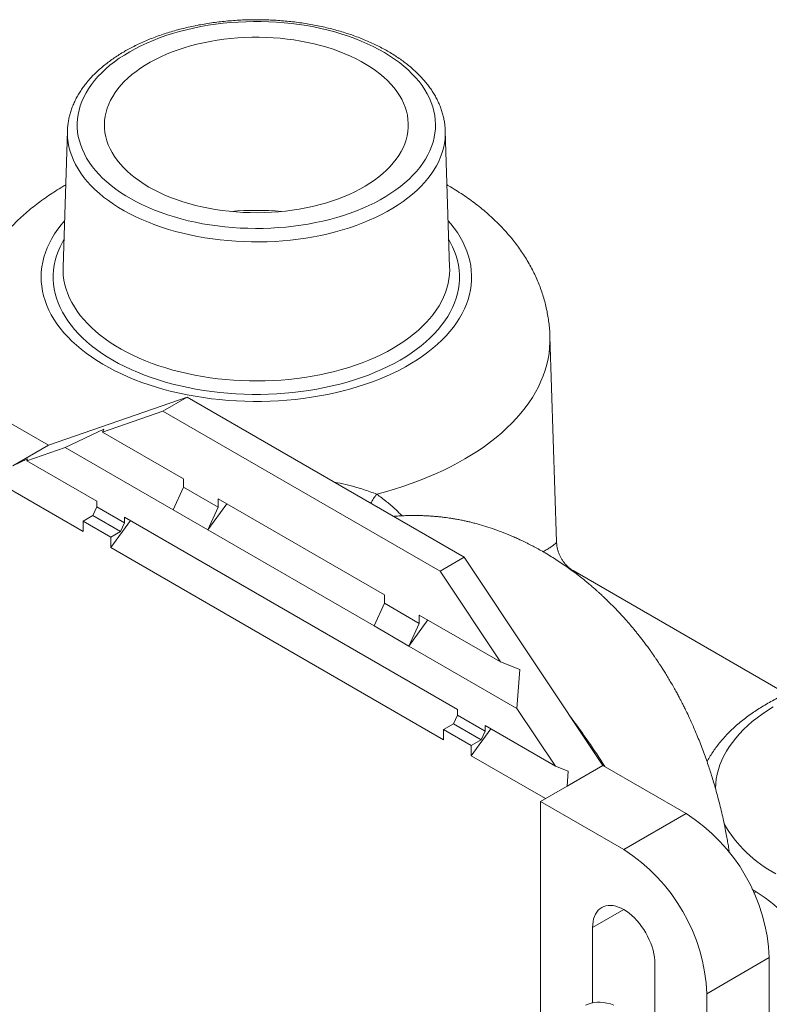
# Model space of a CAD drawing. Units: inches. Extents: x 0.4 to 8.4, y 0.1 to 10.9.
# Drawn here: x 6.8 to 7.5, y 8.6 to 9.5 of the extents above; entities that cross this region are included whole.
import ezdxf

# ---------------------------------------------------------------- set-up
doc = ezdxf.new("R2010")
doc.units = ezdxf.units.IN
doc.header["$MEASUREMENT"] = 0

msp = doc.modelspace()

# ---------------------------------------------------------------- linework, layer by layer
at = {"color": 7, "linetype": 'Continuous', "lineweight": 5}
for p, q in [((6.84808181, 9.41960458), (6.84409557, 9.29532626)), ((6.84807256, 9.41928991), (6.84808181, 9.41960458)), ((7.19222173, 9.41979521), (7.19222813, 9.41960458)), ((7.19621436, 9.29532626), (7.19222813, 9.41960458)), ((6.84650011, 9.37029382), (6.84582068, 9.36990623)), ((7.19621436, 9.29532626), (7.19621086, 9.29543132)), ((7.29355885, 9.0452414), (7.28755556, 9.23240535)), ((6.83075134, 9.13332739), (6.75498992, 9.17706353)), ((6.95702042, 9.17708248), (6.83075134, 9.13332739)), ((6.93492333, 9.16432611), (6.95702042, 9.17708248)), ((7.20955856, 9.03129532), (6.95702042, 9.17708248)), ((6.87999629, 9.14529262), (6.93492333, 9.16432611)), ((6.93492333, 9.16432611), (7.18746147, 9.01853894)), ((6.84590364, 9.13129337), (6.88125897, 9.14791554)), ((6.88125897, 9.14791554), (6.87999629, 9.14529262)), ((6.87999629, 9.14529262), (6.95386369, 9.10264988)), ((6.79821277, 9.11454327), (6.83075134, 9.13332739)), ((6.81096919, 9.11918775), (6.84590364, 9.13129337)), ((6.84590364, 9.13129337), (6.94439351, 9.07443638)), ((6.79821277, 9.11454327), (6.81181099, 9.1209364)), ((6.81181099, 9.1209364), (6.81096919, 9.11918775)), ((6.81096919, 9.11918775), (6.87494553, 9.082255)), ((6.78655717, 9.09848269), (6.86231862, 9.05474653)), ((6.95386369, 9.10264988), (6.95386369, 9.09506769)), ((6.95386369, 9.09506769), (6.94439351, 9.07443638)), ((6.95386369, 9.09506769), (6.98543096, 9.0768443)), ((6.87494553, 9.082255), (6.87494553, 9.07720026)), ((7.13695384, 8.99695418), (6.98543096, 9.08442648)), ((6.98543096, 9.08442648), (6.98543096, 9.0768443)), ((6.87494553, 9.07720026), (6.87130315, 9.06926514)), ((6.87494553, 9.07720026), (6.90019934, 9.06262154)), ((6.94439351, 9.07443638), (6.97596078, 9.05621298)), ((6.97596078, 9.05621298), (6.99318681, 9.07994909)), ((6.98543096, 9.0768443), (6.97596078, 9.05621298)), ((6.87130315, 9.06926514), (6.86231862, 9.06407848)), ((6.86231862, 9.05474653), (6.86231862, 9.06407848)), ((6.86231862, 9.06407848), (6.88757243, 9.04949977)), ((6.87130315, 9.06926514), (6.89655696, 9.05468642)), ((6.88757243, 9.04016782), (6.90536991, 9.06469143)), ((6.90019934, 9.06262154), (6.89655696, 9.05468642)), ((7.2032451, 8.89273169), (6.90019934, 9.06767628)), ((6.90019934, 9.06767628), (6.90019934, 9.06262154)), ((6.89655696, 9.05468642), (6.88757243, 9.04949977)), ((7.12748366, 8.96874068), (6.97596078, 9.05621298)), ((6.88757243, 9.04016782), (6.88757243, 9.04949977)), ((7.1906182, 8.86522322), (6.88757243, 9.04016782)), ((7.18746147, 9.01853894), (7.20955856, 9.03129532)), ((7.33582763, 8.84175305), (7.20955856, 9.03129532)), ((7.18746147, 9.01853894), (7.24238852, 8.93608804)), ((7.30855873, 9.01922294), (7.30859675, 9.01920337)), ((7.50309533, 8.90694326), (7.30856922, 9.01924079)), ((7.13695384, 8.99695418), (7.13695384, 8.989372)), ((7.13695384, 8.989372), (7.12748366, 8.96874068)), ((7.13695384, 8.989372), (7.16852111, 8.9711486)), ((7.15905093, 8.95051729), (7.17627696, 8.9742534)), ((7.24238852, 8.93608804), (7.16852111, 8.97873079)), ((7.16852111, 8.97873079), (7.16852111, 8.9711486)), ((7.12748366, 8.96874068), (7.15905093, 8.95051729)), ((7.16852111, 8.9711486), (7.15905093, 8.95051729)), ((7.15905093, 8.95051729), (7.2575408, 8.89366029)), ((7.26006619, 8.92923479), (7.24238852, 8.93608804)), ((7.2575408, 8.89366029), (7.26006619, 8.92923479)), ((7.2032451, 8.89273169), (7.2032451, 8.88767694)), ((7.2575408, 8.89366029), (7.29247525, 8.84122022)), ((7.2032451, 8.88767694), (7.19960273, 8.87974183)), ((7.2032451, 8.88767694), (7.22849892, 8.87309823)), ((7.19960273, 8.87974183), (7.1906182, 8.87455517)), ((7.1906182, 8.86522322), (7.1906182, 8.87455517)), ((7.1906182, 8.87455517), (7.21587201, 8.85997645)), ((7.19960273, 8.87974183), (7.22485654, 8.86516311)), ((7.21587201, 8.85064451), (7.23366948, 8.87516812)), ((7.29247525, 8.84122022), (7.22849892, 8.87815297)), ((7.22849892, 8.87815297), (7.22849892, 8.87309823)), ((7.22849892, 8.87309823), (7.22485654, 8.86516311)), ((7.22485654, 8.86516311), (7.21587201, 8.85997645)), ((7.21587201, 8.85064451), (7.21587201, 8.85997645)), ((7.28355092, 8.8115743), (7.21587201, 8.85064451)), ((7.30426036, 8.83665144), (7.29247525, 8.84122022)), ((7.30328906, 8.82296894), (7.33582763, 8.84175305)), ((7.41158905, 8.79801692), (7.33582763, 8.84175305)), ((7.30328906, 8.82296894), (7.30426036, 8.83665144)), ((7.27900655, 8.80895094), (7.30328906, 8.82296894)), ((7.27900655, 8.56657508), (7.27900655, 8.80895094)), ((7.27900655, 8.80895094), (7.35476797, 8.76521481)), ((7.35476797, 8.76521481), (7.41158905, 8.79801692)), ((7.47548285, 8.7267177), (7.4718179, 8.72883343)), ((7.32635746, 8.62570302), (7.32635746, 8.69412932)), ((7.38317852, 8.66132722), (7.38317852, 8.59290093)), ((7.43052942, 8.63399213), (7.4873505, 8.66679424)), ((7.4873505, 7.6606993), (7.4873505, 8.66679424)), ((7.43052942, 8.63399213), (7.43052942, 8.24030278))]:
    msp.add_line(p, q, dxfattribs=at)
at = {"color": 8, "linetype": 'Continuous', "lineweight": 5}
for p, q in [((7.47548285, 8.7267177), (7.47337163, 8.72549893)), ((7.32635746, 8.69412932), (7.35477262, 8.71053304))]:
    msp.add_line(p, q, dxfattribs=at)
at = {"color": 7, "linetype": 'Continuous', "lineweight": 5, "flags": 128}
for points in [[(6.90477127, 9.49147455), (6.89994637, 9.48856747), (6.89534097, 9.48554407), (6.89096362, 9.48240983), (6.8868223, 9.47917046), (6.88292443, 9.47583188), (6.87927729, 9.47240021), (6.87588753, 9.46888175), (6.87276124, 9.46528282), (6.86990418, 9.4616101), (6.86732162, 9.45787025), (6.86501824, 9.4540701), (6.86299822, 9.45021662), (6.86126526, 9.44631683), (6.85982251, 9.44237786), (6.85867274, 9.43840687), (6.85781783, 9.43441116), (6.8572595, 9.43039802), (6.85699878, 9.42637476), (6.85703603, 9.42234876), (6.85737124, 9.41832734), (6.8580038, 9.41431788), (6.85893257, 9.41032767), (6.86015588, 9.406364), (6.86167138, 9.40243415), (6.86347643, 9.39854528), (6.86556765, 9.39470448), (6.86794129, 9.39091874), (6.87059292, 9.38719503), (6.87351774, 9.38354015), (6.87671046, 9.37996076), (6.88016523, 9.37646333), (6.88387566, 9.37305438), (6.88783502, 9.36974007), (6.89203616, 9.36652641), (6.89647127, 9.36341935), (6.90113231, 9.36042452), (6.90601079, 9.35754741), (6.91109774, 9.35479325), (6.91638394, 9.35216711), (6.92185968, 9.34967373), (6.92751496, 9.34731772), (6.93333945, 9.3451034), (6.93932259, 9.34303471), (6.94545329, 9.34111553), (6.9517205, 9.33934932), (6.9581127, 9.33773935), (6.96461826, 9.33628849), (6.97122524, 9.33499944), (6.97792163, 9.33387455), (6.98469511, 9.33291589), (6.99153336, 9.33212517), (6.99842395, 9.33150383), (7.00535423, 9.33105307), (7.01231149, 9.33077366), (7.01928314, 9.3306661), (7.02625636, 9.33073064), (7.03321842, 9.33096711), (7.04015665, 9.33137511), (7.04705828, 9.33195391), (7.05391085, 9.33270239), (7.06070172, 9.33361923), (7.06741852, 9.33470275), (7.07404895, 9.33595097), (7.08058094, 9.33736159), (7.08700264, 9.33893208), (7.09330218, 9.34065951), (7.09946811, 9.34254077), (7.10548912, 9.34457241), (7.11135424, 9.34675069), (7.11705287, 9.34907169), (7.12257445, 9.35153115), (7.12790888, 9.35412451), (7.13304656, 9.35684713), (7.13797802, 9.35969399), (7.14269423, 9.36265992), (7.14718662, 9.36573945), (7.15144693, 9.36892696), (7.15546745, 9.37221671), (7.15924081, 9.3756026), (7.16276009, 9.37907846), (7.16601889, 9.38263797), (7.16901121, 9.38627462), (7.17173162, 9.38998176), (7.17417515, 9.39375259), (7.17633737, 9.39758026), (7.1782143, 9.4014578), (7.17980251, 9.40537811), (7.18109904, 9.40933399), (7.18210162, 9.4133182), (7.18280838, 9.41732356), (7.18321805, 9.4213427), (7.18332982, 9.42536824), (7.1831435, 9.42939289), (7.18265951, 9.43340922), (7.18187868, 9.43740999), (7.18080237, 9.44138784), (7.17943266, 9.44533548), (7.17777203, 9.44924573), (7.17582345, 9.45311147), (7.17359047, 9.45692559), (7.17107725, 9.46068117), (7.1682884, 9.4643713), (7.1652289, 9.46798928), (7.16190444, 9.47152848), (7.15832101, 9.47498249), (7.15448525, 9.47834488), (7.15040408, 9.4816096), (7.14608497, 9.4847707), (7.14153582, 9.48782232), (7.13676496, 9.49075896), (7.13178112, 9.49357524), (7.12659336, 9.496266), (7.12121122, 9.49882635), (7.11564437, 9.50125161), (7.10990322, 9.50353731), (7.1039981, 9.5056793), (7.09793973, 9.50767369), (7.09173936, 9.50951681), (7.08540821, 9.51120526), (7.07895788, 9.51273603), (7.07240011, 9.51410632), (7.06574693, 9.51531356), (7.05901043, 9.51635555), (7.05220299, 9.51723043), (7.045337, 9.51793665), (7.03842496, 9.5184728), (7.03147962, 9.51883797), (7.0245136, 9.5190315), (7.01753957, 9.51905299), (7.01057035, 9.51890249), (7.00361861, 9.51858016), (6.99669715, 9.51808666), (6.98981842, 9.5174229), (6.98299516, 9.51659), (6.97623981, 9.5155896), (6.96956464, 9.51442345), (6.96298187, 9.51309374), (6.95650357, 9.51160286), (6.95014154, 9.50995351), (6.94390739, 9.50814878), (6.93781252, 9.50619188), (6.93186805, 9.50408643), (6.92608488, 9.50183627), (6.92047346, 9.49944551), (6.91504421, 9.49691851), (6.90980697, 9.49425987), (6.90477127, 9.49147455)], [(6.92229641, 9.36837242), (6.92695529, 9.36580528), (6.93181601, 9.36336601), (6.93686804, 9.36105997), (6.94210048, 9.35889209), (6.94750197, 9.35686709), (6.95306073, 9.3549894), (6.95876487, 9.35326303), (6.96460199, 9.3516917), (6.97055938, 9.35027889), (6.97662421, 9.34902759), (6.9827833, 9.34794052), (6.98902331, 9.34702011), (6.99533079, 9.34626823), (7.00169199, 9.34568661), (7.00809325, 9.34527646), (7.01452052, 9.34503869), (7.0209601, 9.34497381), (7.02739786, 9.34508195), (7.03381998, 9.34536286), (7.04021247, 9.34581598), (7.04656158, 9.3464403), (7.05285347, 9.34723445), (7.05907446, 9.34819678), (7.0652112, 9.3493251), (7.07125044, 9.35061705), (7.07717897, 9.35206978), (7.08298399, 9.35368023), (7.08865296, 9.35544477), (7.09417353, 9.35735969), (7.09953386, 9.35942084), (7.10472222, 9.36162368), (7.10972739, 9.36396354), (7.11453866, 9.36643525), (7.11914548, 9.36903354), (7.12353789, 9.37175274), (7.12770641, 9.37458695), (7.13164203, 9.37753008), (7.13533611, 9.38057572), (7.1387808, 9.38371728), (7.14196854, 9.38694793), (7.14489245, 9.39026075), (7.14754625, 9.39364849), (7.14992418, 9.3971038), (7.15202097, 9.40061925), (7.15383218, 9.40418722), (7.15535396, 9.4078), (7.15658281, 9.4114497), (7.15751624, 9.41512851), (7.15815224, 9.41882836), (7.15848926, 9.42254132), (7.15852677, 9.42625926), (7.15826454, 9.4299742), (7.15770321, 9.43367809), (7.15684392, 9.43736289), (7.15568873, 9.44102062), (7.1542399, 9.44464336), (7.15250069, 9.44822327), (7.1504749, 9.45175254), (7.14816677, 9.45522366), (7.14558149, 9.45862899), (7.14272454, 9.46196117), (7.13960211, 9.46521303), (7.13622094, 9.46837751), (7.13258844, 9.47144774), (7.1287125, 9.47441712), (7.1246014, 9.47727914), (7.12026404, 9.48002765), (7.11570991, 9.4826567), (7.11094883, 9.4851606), (7.10599112, 9.48753389), (7.10084746, 9.48977142), (7.09552908, 9.49186842), (7.0900475, 9.49382029), (7.08441451, 9.49562284), (7.07864231, 9.49727215), (7.07274347, 9.4987646), (7.06673073, 9.50009702), (7.06061713, 9.50126652), (7.05441587, 9.50227055), (7.04814043, 9.50310694), (7.04180435, 9.50377381), (7.03542141, 9.50426987), (7.02900539, 9.50459392), (7.02257029, 9.50474527), (7.01612986, 9.50472365), (7.0096982, 9.50452905), (7.00328912, 9.50416194), (6.9969166, 9.50362304), (6.99059445, 9.50291364), (6.98433625, 9.50203514), (6.97815568, 9.50098955), (6.97206608, 9.4997791), (6.9660806, 9.49840638), (6.96021222, 9.49687438), (6.95447362, 9.49518644), (6.94887737, 9.4933462), (6.94343544, 9.49135762), (6.93815973, 9.48922504), (6.93306152, 9.48695305), (6.92815193, 9.48454665), (6.92344164, 9.48201097), (6.91894084, 9.47935147), (6.91465919, 9.47657402), (6.91060605, 9.47368456), (6.9067902, 9.47068939), (6.90321974, 9.46759497), (6.8999027, 9.46440798), (6.89684604, 9.46113539), (6.89405636, 9.45778421), (6.89153988, 9.45436175), (6.88930192, 9.45087537), (6.88734739, 9.4473327), (6.88568047, 9.44374137), (6.88430475, 9.44010917), (6.88322328, 9.43644391), (6.88243836, 9.4327536), (6.88195176, 9.42904619), (6.88176444, 9.42532975), (6.88187683, 9.42161226), (6.88228876, 9.41790184), (6.88299918, 9.41420651), (6.88400669, 9.41053427), (6.88530911, 9.40689304), (6.88690349, 9.40329076), (6.88878655, 9.39973519), (6.89095411, 9.39623404), (6.89340143, 9.39279491), (6.89612335, 9.38942521), (6.89911383, 9.38613228), (6.9023665, 9.38292324), (6.90587422, 9.37980506), (6.90962951, 9.37678444), (6.91362413, 9.37386797), (6.91784951, 9.37106193), (6.92229641, 9.36837242)], [(7.32635746, 8.69412932), (7.32646555, 8.69692626), (7.32678906, 8.69957708), (7.3273255, 8.70206166), (7.3280708, 8.704361), (7.32901928, 8.70645771), (7.33016374, 8.70833569), (7.33149544, 8.70998076), (7.33300424, 8.71138043), (7.33467871, 8.71252391), (7.33650604, 8.71340259), (7.33847237, 8.71400976), (7.3405627, 8.71434087), (7.34276116, 8.7143933), (7.345051, 8.71416668), (7.34741479, 8.7136627), (7.34983453, 8.71288528), (7.35229185, 8.71184028), (7.35476797, 8.71053573), (7.35724413, 8.70898138), (7.35970141, 8.70718925), (7.36212118, 8.70517289), (7.36448495, 8.7029477), (7.36677479, 8.70053053), (7.36897324, 8.69793981), (7.37106361, 8.69519524), (7.37302994, 8.69231779), (7.37485727, 8.68932932), (7.37653174, 8.68625254), (7.37804054, 8.68311085), (7.37937223, 8.67992823), (7.38051669, 8.67672889), (7.38146517, 8.67353709), (7.38221045, 8.67037726), (7.38274691, 8.6672733), (7.38307042, 8.66424896), (7.38317852, 8.66132722)], [(7.34581849, 8.62364744), (7.34261964, 8.62470476), (7.33947175, 8.62549523), (7.33638802, 8.62601551), (7.33338138, 8.6262634), (7.33046444, 8.62623789), (7.32764942, 8.62593914), (7.32494816, 8.62536829), (7.32237197, 8.62452781), (7.31993166, 8.6234212)]]:
    msp.add_lwpolyline(points, dxfattribs=at)
at = {"color": 8, "linetype": 'Continuous', "lineweight": 5, "flags": 128}
for points in [[(7.19222813, 9.41960458), (7.19223666, 9.41621503), (7.19197603, 9.41208391), (7.1914179, 9.40796272), (7.19056335, 9.40385843), (7.18941368, 9.39977822), (7.18797107, 9.39572918), (7.18623797, 9.39171825), (7.18421726, 9.38775244), (7.18191258, 9.38383857), (7.17932786, 9.37998345), (7.1764676, 9.37619373), (7.17333669, 9.37247595), (7.16994061, 9.3688366), (7.16628521, 9.36528196), (7.16237688, 9.36181818), (7.15822231, 9.35845126), (7.15382872, 9.35518701), (7.14920373, 9.3520311), (7.14435534, 9.34898897), (7.13929191, 9.34606592), (7.13402222, 9.343267), (7.12855542, 9.34059705), (7.12290098, 9.33806068), (7.1170686, 9.33566227), (7.11106851, 9.33340604), (7.10491102, 9.33129582), (7.0986068, 9.32933531), (7.09216679, 9.32752791), (7.08560205, 9.32587669), (7.07892407, 9.32438457), (7.07214431, 9.3230541), (7.06527458, 9.32188757), (7.0583267, 9.32088707), (7.05131276, 9.32005426), (7.04424493, 9.3193906), (7.03713528, 9.31889726), (7.02999636, 9.31857504), (7.02284032, 9.3184246), (7.01567965, 9.3184461), (7.00852675, 9.31863951), (7.00139396, 9.31900458), (6.99429368, 9.31954058), (6.98723814, 9.32024664), (6.98023955, 9.32112154), (6.9733101, 9.32216374), (6.96646177, 9.32337142), (6.95970633, 9.32474255), (6.95305558, 9.32627469), (6.94652101, 9.32796524), (6.94011391, 9.32981122), (6.93384534, 9.33180948), (6.92772619, 9.33395654), (6.92176705, 9.33624873), (6.91597829, 9.33868197), (6.91036986, 9.34125216), (6.90495143, 9.34395481), (6.8997325, 9.34678522), (6.89472199, 9.34973855), (6.88992867, 9.35280961), (6.88536076, 9.35599313), (6.88102628, 9.35928356), (6.87693257, 9.36267529), (6.87308685, 9.36616234), (6.86949572, 9.36973876), (6.86616542, 9.37339829), (6.86310169, 9.37713467), (6.8603099, 9.38094134), (6.85779475, 9.38481178), (6.85556071, 9.38873927), (6.85361162, 9.392717), (6.85195082, 9.39673813), (6.85058128, 9.40079562), (6.84950524, 9.40488248), (6.84872462, 9.40899168), (6.84824078, 9.41311608), (6.84805458, 9.41724849), (6.84807256, 9.41928991)], [(6.84545456, 9.33769525), (6.84230101, 9.33395106), (6.83921897, 9.32990891), (6.83641243, 9.32580043), (6.83388569, 9.32163185), (6.83164264, 9.31740953), (6.82968665, 9.31313993), (6.82802072, 9.3088295), (6.82664733, 9.30448488), (6.82556868, 9.30011259), (6.82478637, 9.29571932), (6.82430152, 9.2913118), (6.82411493, 9.28689671), (6.82422688, 9.28248079), (6.82463721, 9.27807072), (6.82534526, 9.27367331), (6.82635001, 9.26929514), (6.82764986, 9.26494296), (6.82924287, 9.26062337), (6.83112662, 9.25634293), (6.83329817, 9.25210821), (6.83575436, 9.24792559), (6.83849129, 9.24380152), (6.84150489, 9.2397422), (6.84479056, 9.23575386), (6.84834333, 9.23184254), (6.85215764, 9.22801426), (6.85622782, 9.22427478), (6.86054766, 9.22062982), (6.86511054, 9.21708493), (6.86990951, 9.21364554), (6.8749373, 9.21031683), (6.88018618, 9.20710392), (6.8856483, 9.20401164), (6.89131522, 9.20104478), (6.89717832, 9.1982078), (6.90322869, 9.19550506), (6.90945712, 9.19294062), (6.91585411, 9.19051845), (6.92240998, 9.18824218), (6.92911466, 9.18611532), (6.93595798, 9.18414109), (6.94292955, 9.18232252), (6.95001875, 9.18066231), (6.95721468, 9.17916307), (6.96450646, 9.17782706), (6.97188305, 9.17665626), (6.97933312, 9.17565254), (6.98684533, 9.17481736), (6.99440829, 9.17415203), (7.00201043, 9.17365758), (7.00964021, 9.17333468), (7.01728605, 9.17318389), (7.02493616, 9.17320546), (7.0325791, 9.17339928), (7.04020308, 9.17376512), (7.0477965, 9.1743024), (7.05534785, 9.1750103), (7.0628456, 9.17588772), (7.07027834, 9.17693336), (7.07763478, 9.17814563), (7.08490366, 9.17952268), (7.09207392, 9.18106236), (7.09913471, 9.1827624), (7.10607516, 9.18462018), (7.11288482, 9.18663287), (7.11955323, 9.18879736), (7.12607032, 9.19111045), (7.13242606, 9.19356855), (7.1386109, 9.19616793), (7.14461532, 9.19890466), (7.15043015, 9.2017745), (7.15604664, 9.20477314), (7.16145622, 9.20789602), (7.16665059, 9.21113835), (7.17162189, 9.21449522), (7.17636249, 9.21796146), (7.18086525, 9.22153189), (7.18512326, 9.22520099), (7.18913008, 9.22896322), (7.19287956, 9.23281285), (7.19636595, 9.23674395), (7.19958409, 9.2407506), (7.20252895, 9.24482669), (7.20519608, 9.24896601), (7.20758142, 9.25316223), (7.20968135, 9.25740901), (7.21149268, 9.26169986), (7.21301256, 9.2660282), (7.2142388, 9.2703875), (7.21516954, 9.27477111), (7.21580322, 9.27917232), (7.216139, 9.28358451), (7.21617633, 9.28800081), (7.21591517, 9.29241467), (7.2153558, 9.29681924), (7.21449929, 9.30120786), (7.21334677, 9.30557386), (7.21190007, 9.30991059), (7.2101614, 9.31421142), (7.20813329, 9.31846983), (7.20581901, 9.32267929), (7.20322193, 9.3268334), (7.20034608, 9.33092592), (7.19719585, 9.3349505), (7.19485537, 9.33769525)], [(7.19540414, 9.32058667), (7.19679269, 9.31812003), (7.19886578, 9.3139883), (7.20064902, 9.30981172), (7.20213945, 9.30559713), (7.20333476, 9.30135127), (7.20423287, 9.29708109), (7.20483248, 9.29279349), (7.20513252, 9.28849539), (7.20513252, 9.28419384), (7.20483248, 9.27989581), (7.20423293, 9.27560818), (7.2033347, 9.271338), (7.20213951, 9.26709214), (7.20064902, 9.26287752), (7.19886581, 9.25870099), (7.19679272, 9.25456926), (7.19443313, 9.25048907), (7.19179084, 9.24646705), (7.18887022, 9.24250971), (7.18567584, 9.23862345), (7.18221304, 9.23481462), (7.17848741, 9.23108937), (7.17450494, 9.22745375), (7.17027206, 9.22391363), (7.16579574, 9.22047477), (7.16108323, 9.21714278), (7.15614205, 9.21392301), (7.1509804, 9.21082074), (7.14560647, 9.20784094), (7.14002906, 9.20498847), (7.13425725, 9.20226799), (7.12830033, 9.19968386), (7.12216806, 9.19724031), (7.11587024, 9.19494124), (7.10941722, 9.19279048), (7.10281941, 9.19079145), (7.09608753, 9.18894741), (7.08923245, 9.18726136), (7.08226536, 9.18573599), (7.07519749, 9.18437383), (7.06804035, 9.18317706), (7.06080561, 9.18214763), (7.05350488, 9.18128719), (7.04615001, 9.18059721), (7.03875306, 9.18007869), (7.03132587, 9.17973258), (7.02388063, 9.17955935), (7.01642931, 9.17955935), (7.00898401, 9.17973258), (7.00155684, 9.18007871), (6.9941599, 9.18059719), (6.98680503, 9.18128721), (6.97950436, 9.18214762), (6.97226952, 9.18317706), (6.96511238, 9.18437383), (6.95804455, 9.18573601), (6.95107743, 9.18726136), (6.9442224, 9.18894741), (6.93749052, 9.19079145), (6.93089269, 9.19279047), (6.92443963, 9.19494128), (6.91814187, 9.19724031), (6.91200957, 9.19968385), (6.90605266, 9.20226797), (6.90028081, 9.2049885), (6.89470344, 9.20784093), (6.88932954, 9.21082074), (6.88416779, 9.21392303), (6.87922671, 9.21714278), (6.87451411, 9.22047479), (6.87003778, 9.22391364), (6.86580499, 9.22745375), (6.86182253, 9.23108937), (6.85809687, 9.2348146), (6.85463403, 9.23862348), (6.85143972, 9.24250971), (6.84851907, 9.24646704), (6.8458768, 9.25048907), (6.84351718, 9.25456924), (6.84144409, 9.25870097), (6.83966091, 9.26287752), (6.83817042, 9.26709214), (6.83697515, 9.27133802), (6.83607701, 9.27560818), (6.83547743, 9.27989579), (6.83517736, 9.28419387), (6.83517736, 9.28849543), (6.83547743, 9.29279347), (6.83607704, 9.29708107), (6.83697517, 9.30135127), (6.83817045, 9.30559711), (6.83966088, 9.30981177), (6.84144412, 9.31398828), (6.84351721, 9.31812001), (6.84490577, 9.32058666)], [(6.84409557, 9.29532626), (6.84408627, 9.29187892), (6.84434607, 9.2877073), (6.84490227, 9.28354538), (6.84575401, 9.27940012), (6.84689986, 9.27527857), (6.84833782, 9.27118763), (6.8500655, 9.26713423), (6.85207998, 9.26312521), (6.85437794, 9.25916729), (6.85695537, 9.25526719), (6.85980799, 9.25143145), (6.86293101, 9.24766657), (6.86631918, 9.24397886), (6.8699667, 9.24037458), (6.87386748, 9.23685978), (6.87801496, 9.23344039), (6.88240209, 9.23012219), (6.88702154, 9.22691074), (6.89186546, 9.2238115), (6.89692572, 9.22082969), (6.90219378, 9.2179703), (6.90766072, 9.21523817), (6.91331736, 9.21263793), (6.91915412, 9.21017397), (6.9251612, 9.20785041), (6.93132853, 9.20567115), (6.93764558, 9.20363991), (6.94410174, 9.20176014), (6.95068624, 9.20003491), (6.95738778, 9.19846723), (6.96419522, 9.19705968), (6.97109694, 9.19581468), (6.97808148, 9.19473428), (6.9851369, 9.19382035), (6.99225144, 9.19307438), (6.99941299, 9.19249766), (7.00660951, 9.19209119), (7.01382885, 9.19185559), (7.02105885, 9.19179133), (7.02828741, 9.19189844), (7.03550218, 9.1921768), (7.04269109, 9.19262592), (7.04984201, 9.19324504), (7.05694285, 9.19403312), (7.06398167, 9.19498882), (7.07094657, 9.19611057), (7.07782587, 9.1973964), (7.08460791, 9.19884423), (7.09128121, 9.20045155), (7.09783465, 9.20221571), (7.10425704, 9.20413366), (7.11053765, 9.20620223), (7.11666586, 9.20841789), (7.12263134, 9.21077696), (7.12842401, 9.2132754), (7.1340341, 9.21590902), (7.13945215, 9.2186734), (7.1446691, 9.22156387)], [(7.1446691, 9.22156387), (7.14967602, 9.22457552), (7.15446459, 9.22770329), (7.15902664, 9.23094192), (7.16335454, 9.23428596), (7.16744102, 9.23772976), (7.17127906, 9.2412675), (7.17486232, 9.24489322), (7.17818473, 9.24860082), (7.18124061, 9.25238401), (7.18402493, 9.25623645), (7.18653288, 9.26015163), (7.18876023, 9.26412294), (7.19070339, 9.26814371), (7.19235886, 9.27220712), (7.19372401, 9.27630635), (7.19479647, 9.28043449), (7.19557445, 9.28458455), (7.19605666, 9.28874957), (7.19624221, 9.29292253), (7.19621436, 9.29532626)], [(7.28755574, 9.23240005), (7.28755734, 9.2323502), (7.28757065, 9.22720499), (7.28728696, 9.22206236), (7.28670658, 9.21692802), (7.28583022, 9.21180773), (7.2846588, 9.20670711), (7.28319361, 9.20163191), (7.28143633, 9.19658767), (7.27938881, 9.19158002), (7.27705343, 9.18661457), (7.27443271, 9.18169677), (7.27152963, 9.17683216), (7.26834731, 9.17202604), (7.26488943, 9.16728384), (7.26115971, 9.16261077), (7.25716239, 9.15801206), (7.25290178, 9.15349275), (7.2483827, 9.14905793), (7.24361022, 9.14471254), (7.23858951, 9.14046131), (7.23332619, 9.13630902), (7.22782618, 9.13226032), (7.22209547, 9.12831962), (7.21614057, 9.12449138), (7.20996794, 9.12077979), (7.20358455, 9.11718899), (7.19699741, 9.11372299), (7.19021389, 9.11038562), (7.18324152, 9.1071806), (7.17608805, 9.10411146), (7.16876134, 9.10118161), (7.16126963, 9.09839436), (7.15362118, 9.09575274), (7.14582449, 9.09325972), (7.13788827, 9.09091806), (7.12982128, 9.08873037)], [(7.4907214, 8.89499273), (7.48565066, 8.89182286), (7.4808022, 8.8885391), (7.47618378, 8.8851467), (7.47180257, 8.88165095), (7.46766562, 8.87805743), (7.46377941, 8.87437179), (7.46015005, 8.87059986), (7.45678337, 8.86674765), (7.45368465, 8.86282121), (7.45085876, 8.85882673), (7.44831022, 8.85477058), (7.446043, 8.85065912), (7.44406073, 8.84649888), (7.44236654, 8.84229645), (7.44096311, 8.83805845), (7.43985262, 8.83379159), (7.43903689, 8.82950262), (7.43851718, 8.82519832), (7.43829428, 8.82088549), (7.43829225, 8.82076076)]]:
    msp.add_lwpolyline(points, dxfattribs=at)
at = {"color": 8, "linetype": 'Continuous', "lineweight": 5}
for centre, radius, start, end in [((7.02015512, 9.09980444), 0.24734413, 84.6725772, 95.32750815), ((7.17364898, 9.05319509), 0.0564236, 140.96503836, 151.03135029), ((7.54848651, 8.84728346), 0.11789714, 209.79138832, 242.11029251)]:
    msp.add_arc(centre, radius, start, end, dxfattribs=at)
at = {"color": 7, "linetype": 'Continuous', "lineweight": 5}
for centre, radius, start, end in [((6.7466069, 8.46606081), 0.69974516, 32.373991, 36.85824742), ((7.32305766, 8.65942151), 0.16445819, 2.56945555, 57.4305446), ((7.26623638, 8.62661928), 0.16445839, 2.56949289, 57.43050726), ((7.38675445, 8.58795968), 0.16470129, 2.92995133, 57.40324209)]:
    msp.add_arc(centre, radius, start, end, dxfattribs=at)
for points, knots in [([(7.19219453, 9.41981451), (7.19215618, 9.4208116), (7.19206507, 9.42318032), (7.19160965, 9.42691001), (7.19087765, 9.43099603), (7.18987122, 9.43505911), (7.18860317, 9.4390945), (7.1870708, 9.44309691), (7.18527646, 9.44706085), (7.18322089, 9.45098033), (7.18090636, 9.45484919), (7.17833531, 9.45866068), (7.17551093, 9.46240808), (7.17243768, 9.46608448), (7.16912033, 9.46968312), (7.16556475, 9.47319724), (7.16177725, 9.47662053), (7.15776464, 9.47994673), (7.15353464, 9.48317058), (7.14909476, 9.48628651), (7.14445295, 9.48928976), (7.13961782, 9.49217592), (7.13459753, 9.49494064), (7.129401, 9.49758026), (7.12403661, 9.50009109), (7.11851334, 9.50247007), (7.11283997, 9.50471407), (7.1070254, 9.50682019), (7.10107892, 9.508786), (7.09500963, 9.5106089), (7.08882689, 9.51228661), (7.08254031, 9.51381729), (7.07615931, 9.51519879), (7.06969371, 9.51642946), (7.0631533, 9.51750776), (7.05654802, 9.51843242), (7.04988781, 9.51920223), (7.04318277, 9.51981625), (7.03644301, 9.52027358), (7.02967875, 9.52057378), (7.02290015, 9.52071654), (7.01611745, 9.52070151), (7.00934092, 9.52052876), (7.00258083, 9.52019857), (6.9958474, 9.51971137), (6.9891508, 9.51906764), (6.98250109, 9.51826849), (6.97590833, 9.51731462), (6.96938248, 9.51620739), (6.96293332, 9.51494824), (6.95657064, 9.51353858), (6.95030412, 9.51198017), (6.94414309, 9.51027508), (6.93809708, 9.5084252), (6.93217527, 9.50643285), (6.92638659, 9.5043005), (6.92074045, 9.50203034), (6.91524436, 9.49962604), (6.90991127, 9.49708756), (6.90491841, 9.49452327), (6.90178564, 9.49275224), (6.90030739, 9.49191655)], [0, 0, 0, 0, 0.01189144, 0.028249588, 0.044625938, 0.061038163, 0.077501731, 0.094029931, 0.110631869, 0.127313665, 0.144076972, 0.16092029, 0.177839184, 0.194826863, 0.211874726, 0.22897377, 0.246114208, 0.263287196, 0.280484209, 0.297698186, 0.314922782, 0.332152454, 0.34938278, 0.366609958, 0.383832091, 0.401047508, 0.418255312, 0.435454668, 0.452645397, 0.469827936, 0.487001848, 0.504167996, 0.521326892, 0.53847914, 0.55562506, 0.572765886, 0.589902014, 0.607034629, 0.624164071, 0.641291426, 0.658417553, 0.67554321, 0.692669176, 0.709796214, 0.726925001, 0.744056285, 0.761191229, 0.778330418, 0.79547465, 0.812624976, 0.829781887, 0.846946538, 0.864119311, 0.88130086, 0.898491933, 0.915692903, 0.932903857, 0.950125039, 0.967356173, 0.984596487, 1, 1, 1, 1]), ([(6.90030739, 9.49191655), (6.89944527, 9.49141245), (6.8969533, 9.48995535), (6.89297587, 9.48745244), (6.88844487, 9.48437322), (6.88412095, 9.48117927), (6.88000877, 9.47787787), (6.87611736, 9.47447297), (6.87245372, 9.47097023), (6.86902523, 9.46737548), (6.86583885, 9.46369497), (6.86290064, 9.45993567), (6.86021691, 9.45610475), (6.8577922, 9.45221007), (6.85563088, 9.4482597), (6.85373614, 9.44426173), (6.85211059, 9.44022433), (6.8507547, 9.43615547), (6.84967184, 9.43206276), (6.84885254, 9.42795341), (6.84833114, 9.42383385), (6.84808183, 9.4209325), (6.8480844, 9.41940736), (6.84808465, 9.41925734)], [0, 0, 0, 0, 0.027414402, 0.079242148, 0.131088018, 0.182928373, 0.234748674, 0.286530583, 0.33825286, 0.389890389, 0.441414465, 0.492796605, 0.544006027, 0.595013634, 0.645795022, 0.696331329, 0.746612813, 0.796640203, 0.846425306, 0.895993375, 0.945378988, 0.994627134, 1, 1, 1, 1]), ([(6.84582068, 9.36990623), (6.8445787, 9.36918081), (6.84110901, 9.36715424), (6.83554868, 9.3636894), (6.82920252, 9.35946458), (6.82305703, 9.35507294), (6.81712327, 9.35052505), (6.81141339, 9.34582638), (6.80593746, 9.3409845), (6.80070511, 9.33600725), (6.79572473, 9.33090318), (6.79100365, 9.32568089), (6.78654759, 9.32034932), (6.78236138, 9.3149171), (6.77844819, 9.30939279), (6.77481048, 9.30378457), (6.77144967, 9.29810031), (6.76836636, 9.29234753), (6.76556107, 9.28653347), (6.76303317, 9.28066511), (6.76078257, 9.27474929), (6.75880815, 9.26879264), (6.75710964, 9.26280177), (6.75568492, 9.25678327), (6.75453632, 9.25074352), (6.75365166, 9.24468926), (6.75307052, 9.23862617), (6.75278023, 9.23453052), (6.75275815, 9.23245847), (6.75275763, 9.23240966)], [0, 0, 0, 0, 0.023575759, 0.065862726, 0.10814188, 0.150316406, 0.19234232, 0.234173557, 0.275764148, 0.317070422, 0.358052817, 0.398676908, 0.438915677, 0.478750511, 0.518170336, 0.557172759, 0.595762446, 0.633950933, 0.671755278, 0.70919682, 0.746301181, 0.78309605, 0.819612225, 0.855880576, 0.891934129, 0.927806157, 0.96353059, 0.999140999, 1, 1, 1, 1]), ([(7.28754602, 9.2323971), (7.28754408, 9.23255828), (7.2875178, 9.2347348), (7.28721785, 9.23891981), (7.28662612, 9.24493832), (7.28574158, 9.25092841), (7.28460168, 9.25688521), (7.28319826, 9.26280333), (7.281535, 9.26867751), (7.2796125, 9.27450305), (7.27743156, 9.28027514), (7.27499319, 9.28598925), (7.27229767, 9.2916411), (7.2693458, 9.29722629), (7.26613748, 9.30274042), (7.26267332, 9.30817912), (7.25895364, 9.31353775), (7.25497897, 9.31881132), (7.2507502, 9.32399473), (7.24626911, 9.32908226), (7.24153766, 9.33406797), (7.23655912, 9.33894536), (7.23133781, 9.34370788), (7.22587895, 9.34834836), (7.22018962, 9.35286023), (7.21427615, 9.35723534), (7.20815203, 9.36147182), (7.20180948, 9.36554545), (7.19702085, 9.36847916), (7.19429788, 9.37000168), (7.19381041, 9.37027425)], [0, 0, 0, 0, 0.002824878, 0.038146648, 0.073464995, 0.108814825, 0.144229949, 0.179745075, 0.215394084, 0.251210745, 0.287227894, 0.323478472, 0.359992484, 0.39680041, 0.433928413, 0.471400563, 0.509237167, 0.547453466, 0.58605885, 0.625057685, 0.664446101, 0.70421361, 0.744342049, 0.784805816, 0.825574207, 0.866611262, 0.907876851, 0.949329784, 0.990928947, 1, 1, 1, 1]), ([(7.4509959, 8.76238804), (7.45081217, 8.76358404), (7.45037362, 8.76643894), (7.44960687, 8.77105662), (7.44864596, 8.77651458), (7.44749029, 8.78263739), (7.44608758, 8.78954474), (7.44448312, 8.79685571), (7.44264387, 8.80463257), (7.44068431, 8.81232674), (7.43864627, 8.81977919), (7.43670636, 8.82645577), (7.43490157, 8.83234757), (7.43308812, 8.8380066), (7.43113673, 8.8438368), (7.42893227, 8.85011242), (7.42652455, 8.85663713), (7.42402202, 8.86309697), (7.42148649, 8.86933778), (7.41905949, 8.87505573), (7.41671642, 8.88036604), (7.41426341, 8.8857278), (7.41192544, 8.89064368), (7.40981239, 8.89493843), (7.40816654, 8.89820246), (7.40664497, 8.90115676), (7.40505527, 8.90418377), (7.4031916, 8.90765513), (7.40093004, 8.91175756), (7.39847927, 8.91606846), (7.39590241, 8.92046311), (7.39341905, 8.92457418), (7.39104694, 8.92838905), (7.38898494, 8.9316229), (7.38728731, 8.93423066), (7.3859602, 8.93623602), (7.38485733, 8.93788244), (7.38372923, 8.93954859), (7.38232046, 8.94160289), (7.38052741, 8.94417414), (7.37835643, 8.94722386), (7.37594367, 8.95053282), (7.37344088, 8.95387941), (7.37098537, 8.95708319), (7.36859744, 8.96012605), (7.36555977, 8.96391026), (7.3618865, 8.96834165), (7.3573827, 8.97355738), (7.3526085, 8.9788616), (7.3473287, 8.98446776), (7.34273038, 8.98911543), (7.33916972, 8.99258273), (7.33698523, 8.99466592), (7.33523452, 8.9963069), (7.33372589, 8.99770227), (7.33212376, 8.99916635), (7.33008796, 9.00099865), (7.32746971, 9.00330802), (7.3233893, 9.00681712), (7.3180538, 9.01121707), (7.31172819, 9.01614999), (7.3056193, 9.02066053), (7.29979703, 9.02473891), (7.29427851, 9.02841307), (7.28880454, 9.03188462), (7.28342758, 9.03512688), (7.27820408, 9.03811837), (7.27347236, 9.04070041), (7.2695648, 9.04273967), (7.2664054, 9.04433083), (7.26372003, 9.04564692), (7.26082841, 9.0470248), (7.25746875, 9.0485732), (7.25367392, 9.05025313), (7.24959257, 9.05197933), (7.24408234, 9.05419749), (7.23721566, 9.05676115), (7.2291624, 9.05943856), (7.22250626, 9.06137768), (7.21735919, 9.06272561), (7.2137127, 9.06361092), (7.21016276, 9.06441224), (7.20648026, 9.06518018), (7.2027008, 9.06589671), (7.19913467, 9.06650694), (7.19592956, 9.06700418), (7.19277528, 9.06744826), (7.1893047, 9.06788389), (7.18542809, 9.06830212), (7.18141378, 9.06865828), (7.17754103, 9.0689294), (7.17359636, 9.06913756), (7.16968113, 9.06927233), (7.16573623, 9.06933548), (7.16188851, 9.069332), (7.15783598, 9.06925718), (7.1532751, 9.06909057), (7.14866806, 9.06881844), (7.14618503, 9.06861903), (7.14506127, 9.06852879)], [0, 0, 0, 0, 0.0069612313, 0.0166166922, 0.0269312262, 0.0388378189, 0.0524550111, 0.0674598994, 0.0818572037, 0.0983899705, 0.1131015607, 0.1262543374, 0.1383402668, 0.1485031224, 0.1603972924, 0.1736625078, 0.1867111827, 0.2003417878, 0.2134481771, 0.2253969611, 0.2360167005, 0.2467848683, 0.2592627606, 0.2672850082, 0.2742841488, 0.2802667196, 0.2863795745, 0.2939288199, 0.3029066985, 0.3133028616, 0.3224382994, 0.3322094745, 0.3409439344, 0.3483080774, 0.354309285, 0.358882278, 0.362175038, 0.3657356516, 0.3704784822, 0.3765329296, 0.3838098611, 0.3920750612, 0.4001766587, 0.4079581224, 0.4154213565, 0.4225679988, 0.4360747049, 0.4488126632, 0.4626109384, 0.4776297809, 0.4937757176, 0.5009101632, 0.5068312024, 0.5115395189, 0.515048185, 0.5189456125, 0.5243332612, 0.5312117359, 0.5395823822, 0.5562197059, 0.5723505471, 0.5875980288, 0.6019651461, 0.6154521684, 0.6280573012, 0.6417766162, 0.6542740012, 0.6655468945, 0.6755844449, 0.6821019736, 0.6880064445, 0.6946504777, 0.7026469319, 0.7118779778, 0.7215970296, 0.7316928198, 0.7511799524, 0.7707312479, 0.7896956712, 0.7995636257, 0.8084600912, 0.8165395909, 0.8258375811, 0.8361296343, 0.8451628464, 0.8528267465, 0.8602994074, 0.8692606265, 0.8797181873, 0.8906018201, 0.9009309145, 0.910642534, 0.9225114718, 0.933003723, 0.9437184358, 0.9552048195, 0.9681835046, 0.9856006851, 1, 1, 1, 1]), ([(7.30861002, 9.01922668), (7.30829237, 9.01941399), (7.3076213, 9.01980972), (7.30637712, 9.02065717), (7.30497245, 9.02173731), (7.30347101, 9.02305633), (7.30191654, 9.02462749), (7.30035319, 9.02646521), (7.2988339, 9.02857049), (7.29741688, 9.03093033), (7.29616048, 9.03351116), (7.29511906, 9.03625819), (7.29432305, 9.03910499), (7.29381774, 9.04196107), (7.29358496, 9.04403262), (7.29358383, 9.04509743), (7.29358365, 9.0452584)], [0, 0, 0, 0, 0.06874736, 0.145238095, 0.22029397, 0.294766765, 0.369322547, 0.444385919, 0.520354391, 0.597347471, 0.675201889, 0.753529752, 0.831836863, 0.909621442, 0.986337436, 1, 1, 1, 1]), ([(7.83200681, 8.80793512), (7.83194486, 8.80931668), (7.83181356, 8.81224459), (7.83128521, 8.81670443), (7.83049665, 8.82130921), (7.82943651, 8.82588981), (7.82811398, 8.83044191), (7.82652709, 8.83496097), (7.82467708, 8.83944219), (7.82256418, 8.84388042), (7.82018932, 8.84827019), (7.8175539, 8.85260563), (7.81465972, 8.85688044), (7.81150936, 8.86108805), (7.80810651, 8.86522171), (7.80445537, 8.86927455), (7.80056124, 8.87323975), (7.79643013, 8.87711075), (7.79206876, 8.88088129), (7.78748425, 8.88454529), (7.78268444, 8.88809747), (7.77767736, 8.89153276), (7.77247099, 8.89484654), (7.7670741, 8.89803489), (7.76149495, 8.90109381), (7.75574226, 8.90402004), (7.74982464, 8.90681065), (7.74375033, 8.90946282), (7.73752791, 8.91197424), (7.73116567, 8.91434251), (7.72467216, 8.91656571), (7.71805577, 8.91864172), (7.71132523, 8.92056899), (7.70448894, 8.92234565), (7.69755575, 8.92397037), (7.69053422, 8.92544157), (7.68343323, 8.9267582), (7.67626161, 8.92791891), (7.6690283, 8.92892295), (7.6617422, 8.92976916), (7.65441238, 8.93045708), (7.64704787, 8.93098591), (7.63965776, 8.93135528), (7.63225119, 8.93156483), (7.62483727, 8.93161446), (7.6174252, 8.93150403), (7.61002415, 8.93123366), (7.60264331, 8.93080373), (7.5952918, 8.93021447), (7.58797862, 8.92946647), (7.58071283, 8.92856039), (7.57350334, 8.92749704), (7.56635911, 8.92627733), (7.55928891, 8.92490236), (7.55230147, 8.92337323), (7.54540549, 8.92169118), (7.53860948, 8.91985776), (7.53192204, 8.91787431), (7.52535148, 8.91574256), (7.51890621, 8.91346417), (7.51259441, 8.91104099), (7.50642439, 8.90847493), (7.50040418, 8.90576806), (7.49454201, 8.90292263), (7.48884587, 8.89994092), (7.48332395, 8.89682556), (7.47798425, 8.89357922), (7.47283512, 8.89020513), (7.4678849, 8.8867068), (7.46314199, 8.88308818), (7.45861447, 8.87935369), (7.4543104, 8.8755082), (7.45023769, 8.87155711), (7.44640397, 8.86750656), (7.44281589, 8.86336332), (7.43948208, 8.85913405), (7.43640044, 8.85482894), (7.43360542, 8.85044687), (7.43169529, 8.84721915), (7.43079718, 8.84543008), (7.4306564, 8.84514963)], [0, 0, 0, 0, 0.010845843, 0.022985294, 0.035141986, 0.047330652, 0.059565055, 0.071857323, 0.084217578, 0.09665356, 0.10917045, 0.12177079, 0.134454306, 0.14721826, 0.160057762, 0.172966064, 0.185935194, 0.198956464, 0.212020894, 0.225119717, 0.23824476, 0.251388589, 0.264544701, 0.277707574, 0.290872165, 0.30403426, 0.317191242, 0.330341203, 0.343482775, 0.356615122, 0.369737757, 0.382850563, 0.395953555, 0.409047147, 0.422131687, 0.435207883, 0.448276306, 0.461337772, 0.474392982, 0.48744294, 0.500488355, 0.5135302, 0.526569375, 0.539606803, 0.552643241, 0.565679872, 0.578717295, 0.591756252, 0.604797745, 0.617842766, 0.630892286, 0.643947053, 0.657008044, 0.670076087, 0.683152111, 0.696237136, 0.709331522, 0.722436272, 0.73555184, 0.748678855, 0.76181737, 0.774967708, 0.788129467, 0.801302338, 0.814484952, 0.827676162, 0.840873736, 0.854074749, 0.867274108, 0.880466569, 0.893646253, 0.90680602, 0.919937722, 0.933032543, 0.946080768, 0.959073013, 0.971999845, 0.98485297, 0.997625602, 1, 1, 1, 1])]:
    msp.add_open_spline(points, degree=3, knots=knots, dxfattribs=at)
at = {"color": 8, "linetype": 'Continuous', "lineweight": 5}
for points, knots in [([(7.09092831, 9.09977906), (7.09105772, 9.09975645), (7.09468702, 9.09912235), (7.10154135, 9.09751823), (7.11036759, 9.09525925), (7.11780227, 9.09300928), (7.12401878, 9.09093666), (7.12788794, 9.08946549), (7.12982128, 9.08873037)], [0, 0, 0, 0, 0.009018606, 0.25293193, 0.496797605, 0.664494645, 0.832354371, 1, 1, 1, 1]), ([(7.12982128, 9.08873037), (7.13285238, 9.08647588), (7.13891493, 9.08196666), (7.14653305, 9.07536545), (7.15095878, 9.07093653), (7.15285134, 9.06904261)], [0, 0, 0, 0, 0.363992634, 0.728026145, 1, 1, 1, 1]), ([(7.28136768, 9.03628171), (7.28199485, 9.03665714), (7.28404991, 9.03788729), (7.28677005, 9.03958532), (7.28955879, 9.04140806), (7.29160254, 9.04288489), (7.29291482, 9.04404433), (7.29354595, 9.04481828), (7.29349558, 9.04513071), (7.29347814, 9.04523886)], [0, 0, 0, 0, 0.07218193, 0.236517761, 0.405378139, 0.574358333, 0.743245122, 0.911116581, 1, 1, 1, 1]), ([(7.30859675, 9.01920337), (7.30869555, 9.01915319), (7.30979303, 9.01859584), (7.31121426, 9.01741679), (7.31258382, 9.0161223), (7.31291306, 9.01529157), (7.31297704, 9.01513012)], [0, 0, 0, 0, 0.042251552, 0.469352622, 0.896868169, 1, 1, 1, 1])]:
    msp.add_open_spline(points, degree=3, knots=knots, dxfattribs=at)

doc.saveas('drawing.dxf')
